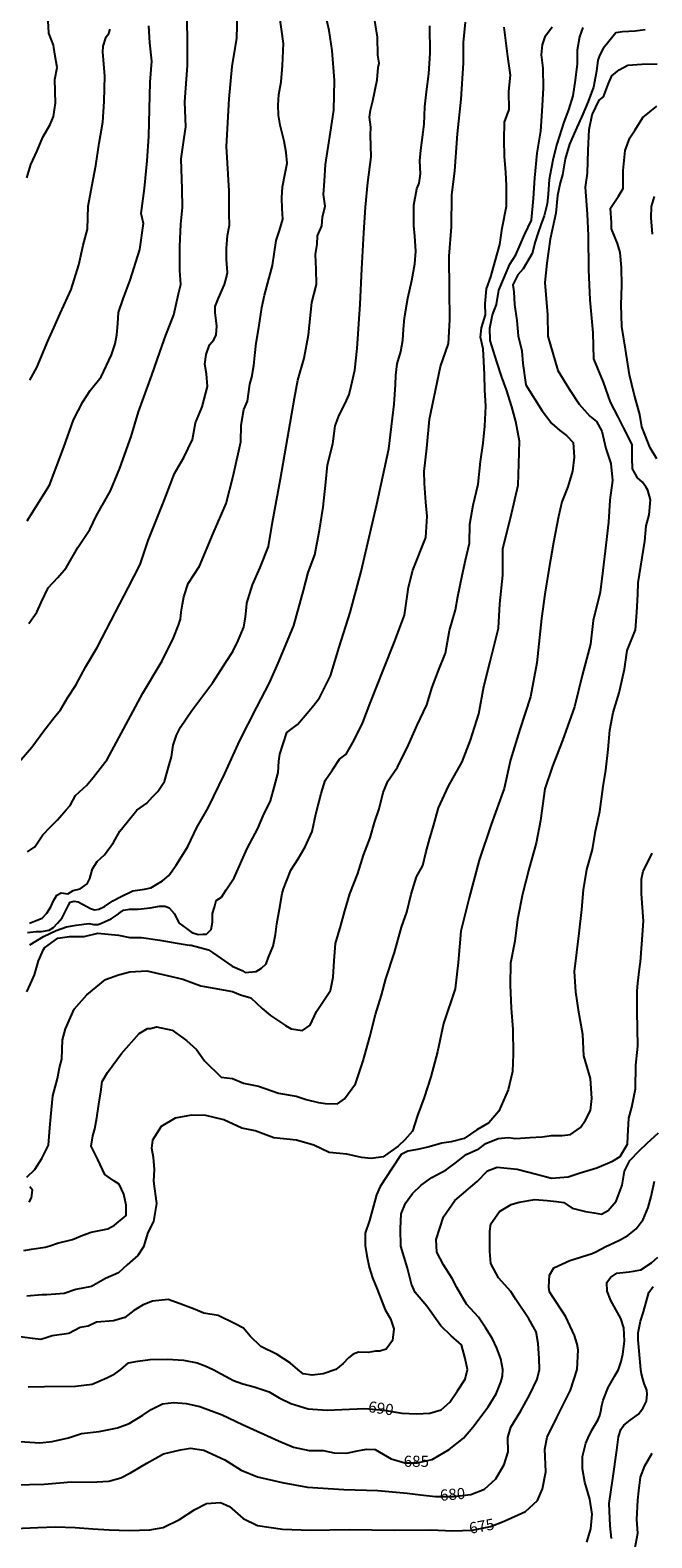
# Model space of a CAD drawing. Extents: x 346587 to 353930, y 6297400 to 6304834.
# Drawn here: x 348877 to 348988, y 6300522 to 6300792 of the extents above; entities that cross this region are included whole.
import ezdxf

# ---------------------------------------------------------------- set-up
doc = ezdxf.new("R2010")
doc.units = 0
doc.header["$MEASUREMENT"] = 0
doc.layers.get('0').update_dxf_attribs({"linetype": 'CONTINUOUS'})

msp = doc.modelspace()

# ---------------------------------------------------------------- linework, layer by layer
at = {"color": 1}
for points in [[(348873.79, 6300660.27), (348876.84, 6300663.81), (348878.98, 6300666.73), (348880.86, 6300669.17), (348882, 6300670.5), (348883.23, 6300672.67), (348884.76, 6300674.93), (348886.55, 6300678.29), (348888.56, 6300681.71), (348891.83, 6300688.04), (348894.15, 6300692.43), (348896.29, 6300696.59), (348897.72, 6300700.89), (348900.6, 6300708.06), (348902.47, 6300712.93), (348904.13, 6300715.77), (348905.7, 6300719), (348906.22, 6300721.97), (348907.4, 6300724.89), (348908.35, 6300728.52), (348908.21, 6300730.78), (348907.9, 6300732.5), (348908.15, 6300734.27), (348908.76, 6300735.96), (348909.51, 6300736.89), (348909.94, 6300737.77), (348910.02, 6300739.32), (348909.75, 6300741.76), (348909.75, 6300742.86), (348910.36, 6300744.33), (348911.4, 6300746.81), (348911.75, 6300747.91), (348911.97, 6300748.97), (348911.78, 6300751.28), (348911.77, 6300753.27), (348911.94, 6300755.57), (348912.33, 6300757.47), (348912.28, 6300759.51), (348912.26, 6300763.63), (348911.79, 6300771.55), (348912.24, 6300780.09), (348912.83, 6300785.89), (348913.61, 6300790.98), (348913.84, 6300797.62)], [(348876.06, 6300630.6), (348877.6, 6300630.78), (348878.57, 6300630.74), (348879.93, 6300631.01), (348880.72, 6300631.5), (348881.47, 6300632.25), (348882.26, 6300633.23), (348882.87, 6300634.38), (348883.43, 6300635.48), (348883.74, 6300636.02), (348884.44, 6300636.19), (348885.14, 6300636.11), (348886.07, 6300635.62), (348887.35, 6300634.91), (348888.06, 6300634.65), (348888.89, 6300634.78), (348889.9, 6300635.27), (348891.35, 6300636.25), (348892.89, 6300637.05), (348894.95, 6300638.07), (348897.06, 6300638.38), (348898.21, 6300638.6), (348900.31, 6300639.85), (348901.45, 6300640.78), (348902.72, 6300642.68), (348903.77, 6300644.28), (348904.87, 6300646.01), (348906.48, 6300649.42), (348908.49, 6300652.96), (348911.5, 6300659.12), (348914.16, 6300665.01), (348917.22, 6300670.99), (348919.49, 6300675.38), (348921.06, 6300678.92), (348922.46, 6300682.2), (348923.89, 6300685.65), (348925.63, 6300691.94), (348926.45, 6300695.17), (348927.63, 6300698.32), (348928.49, 6300702.75), (348929.13, 6300706.86), (348929.64, 6300711.38), (348929.9, 6300714.48), (348930.89, 6300718.2), (348931.32, 6300721.47), (348932.02, 6300723.38), (348933.07, 6300725.46), (348933.81, 6300727.1), (348934.15, 6300728.6), (348934.85, 6300731.44), (348935.27, 6300735.33), (348935.81, 6300743.26), (348936.09, 6300749.59), (348936.42, 6300756.09), (348936.75, 6300760.65), (348937.18, 6300765.08), (348937.73, 6300769.68), (348937.63, 6300773.62), (348937.71, 6300775.04), (348937.48, 6300776.85), (348937.61, 6300778.05), (348938.04, 6300779.73), (348938.82, 6300783.54), (348938.99, 6300785.71), (348939.21, 6300786.5), (348938.94, 6300787.96), (348938.88, 6300791.15), (348938.16, 6300795.58)], [(348876.39, 6300632.24), (348877.31, 6300632.64), (348878.72, 6300633.18), (348879.55, 6300634.06), (348880.25, 6300635.21), (348880.77, 6300636.41), (348881.33, 6300637.25), (348882.13, 6300637.7), (348883.27, 6300637.52), (348884.28, 6300638.1), (348885.52, 6300638.41), (348886.79, 6300639.3), (348887.22, 6300640.27), (348887.75, 6300642), (348888.58, 6300643.33), (348889.89, 6300644.52), (348891.51, 6300646.7), (348892.65, 6300648.78), (348893.96, 6300650.37), (348895.71, 6300652.55), (348897.47, 6300653.79), (348898.52, 6300654.9), (348899.44, 6300655.87), (348900.66, 6300657.69), (348901.4, 6300660.21), (348901.92, 6300662.12), (348902.22, 6300664.2), (348902.83, 6300665.97), (348903.53, 6300667.43), (348905.59, 6300670.4), (348909.35, 6300675.45), (348911.67, 6300679.08), (348912.94, 6300680.99), (348913.85, 6300682.98), (348914.9, 6300685.33), (348915.2, 6300687.23), (348915.37, 6300688.87), (348915.41, 6300689.67), (348916.45, 6300692.95), (348917.81, 6300696.05), (348919.33, 6300699.81), (348920.02, 6300704.15), (348921.48, 6300711.94), (348922.73, 6300719.16), (348924.02, 6300726.42), (348924.58, 6300729.65), (348925.71, 6300733.59), (348926.53, 6300737.8), (348927.12, 6300743.6), (348927.95, 6300746.79), (348927.89, 6300749.57), (348927.79, 6300752.19), (348928.05, 6300754.04), (348928.13, 6300755.55), (348928.87, 6300757.32), (348929.04, 6300758.87), (348929.52, 6300760.86), (348929.2, 6300762.94), (348929.37, 6300765.33), (348929.53, 6300768.34), (348930.43, 6300774.14), (348931.08, 6300778.08), (348931.19, 6300783.39), (348930.73, 6300788.75), (348930.19, 6300792.38), (348929.78, 6300794.24)], [(348900.23, 6300679.29), (348902.24, 6300683.41), (348903.15, 6300685.71), (348903.5, 6300686.77), (348903.67, 6300688.06), (348903.88, 6300689.47), (348904.14, 6300690.76), (348904.93, 6300693.15), (348906.94, 6300696.3), (348909.42, 6300702.14), (348911.73, 6300707.55), (348912.99, 6300712.46), (348914.33, 6300718.57), (348914.41, 6300721.58), (348914.88, 6300724.37), (348915.53, 6300725.88), (348915.96, 6300728.93), (348916.35, 6300730.21), (348916.7, 6300732.3), (348916.86, 6300734.07), (348917.12, 6300736.28), (348917.59, 6300739.11), (348918.15, 6300742.7), (348918.63, 6300744.91), (348920.06, 6300750.23), (348920.7, 6300754.7), (348921.31, 6300756.51), (348921.87, 6300758.51), (348921.78, 6300760.41), (348921.73, 6300762.36), (348921.85, 6300764.3), (348922.32, 6300766.78), (348922.67, 6300768.55), (348922.49, 6300770.46), (348922.13, 6300772.54), (348921.41, 6300775.37), (348921.14, 6300777.18), (348921.04, 6300779), (348921.17, 6300780.9), (348921.6, 6300783.16), (348921.81, 6300786.08), (348922.01, 6300790.06), (348921.29, 6300795.15)], [(348904.32, 6300779.55), (348904.78, 6300786.1), (348904.81, 6300790.3), (348904.71, 6300794.37)], [(348986.94, 6300792.46), (348985.14, 6300792.24), (348982.9, 6300792.15), (348981.66, 6300791.92), (348979.39, 6300789.13), (348978.78, 6300788.02), (348978.47, 6300787.05), (348978.22, 6300785.1), (348977.7, 6300782.22), (348976.7, 6300779.66), (348975.74, 6300777.35), (348974.43, 6300774.43), (348973.38, 6300771.99), (348972.6, 6300769.34), (348972.09, 6300766.5), (348971.7, 6300765.04), (348971.22, 6300762.78), (348970.88, 6300759.6), (348969.89, 6300754.95), (348969.29, 6300750.65), (348968.91, 6300747.16), (348969.41, 6300741.36), (348969.47, 6300737.55), (348971.26, 6300731.4), (348973.34, 6300727.95), (348975.11, 6300725.34), (348977.01, 6300723.22), (348978.2, 6300722.21), (348979.18, 6300720.48), (348979.89, 6300717.38), (348980.78, 6300714.73), (348981.06, 6300711.63), (348980.59, 6300708.13), (348980.38, 6300704.15), (348979.87, 6300700.08), (348979.36, 6300695.52), (348978.85, 6300691.62), (348977.59, 6300686.57), (348977.13, 6300682.28), (348975.61, 6300676.65), (348974.27, 6300671.07), (348972.13, 6300665.01), (348970.3, 6300660.4), (348968.96, 6300656.33), (348968.14, 6300650.66), (348967.37, 6300646.63), (348966.15, 6300642.11), (348964.94, 6300637.46), (348964.03, 6300632.9), (348963.56, 6300629.05), (348962.79, 6300625.11), (348962.72, 6300621.12), (348962.91, 6300617.01), (348963.19, 6300613.16), (348963.25, 6300608.77), (348963.13, 6300605.67), (348962.35, 6300602.35), (348960.65, 6300598.54), (348958.9, 6300596.46), (348956.7, 6300595.17), (348954.46, 6300593.66), (348952.09, 6300593.04), (348950.46, 6300592.82), (348948.14, 6300592.14), (348946.07, 6300591.66), (348944.35, 6300591.35), (348943.12, 6300590.77), (348941.5, 6300588.29), (348939.36, 6300585.05), (348938.71, 6300583.55), (348937.45, 6300578.94), (348936.67, 6300576.68), (348936.67, 6300574.43), (348936.95, 6300572.61), (348937.39, 6300570.53), (348938.02, 6300568.63), (348938.82, 6300566.64), (348940.28, 6300562.88), (348941.21, 6300561.28), (348941.84, 6300559.47), (348941.58, 6300557.43), (348940.44, 6300555.84), (348939.3, 6300555.48), (348938.55, 6300555.48), (348937.19, 6300555.26), (348935.51, 6300555.29), (348934.51, 6300554.94), (348933.69, 6300554.27), (348932.71, 6300553.3), (348931.39, 6300552.2), (348929.14, 6300551.4), (348927.19, 6300551.19), (348925.52, 6300551.41), (348924.57, 6300552.2), (348923.25, 6300553.36), (348920.87, 6300554.92), (348917.96, 6300556.34), (348916.06, 6300558.19), (348914.82, 6300559.61), (348913.23, 6300560.45), (348910.28, 6300561.86), (348907.72, 6300562.3), (348905.83, 6300563.09), (348903.45, 6300563.97), (348901.33, 6300564.77), (348898.52, 6300564.45), (348896.85, 6300563.79), (348895.14, 6300562.81), (348893.56, 6300561.53), (348891.49, 6300560.95), (348888.46, 6300560.68), (348886.96, 6300559.97), (348885.51, 6300559.74), (348883.48, 6300558.63), (348880.46, 6300558.23), (348879.58, 6300557.96), (348878.45, 6300557.56), (348876.94, 6300557.74), (348873.79, 6300558.16)], [(348975.77, 6300792.89), (348975.16, 6300791.21), (348974.73, 6300788.86), (348974.74, 6300786.38), (348974.39, 6300783.46), (348973.97, 6300780.67), (348973.18, 6300778.15), (348972.36, 6300775.93), (348971.1, 6300771.95), (348970.45, 6300769.38), (348970.1, 6300767.56), (348969.71, 6300765.66), (348969.55, 6300763), (348969.33, 6300761.28), (348968.82, 6300759.11), (348968.21, 6300757.51), (348967.68, 6300755.96), (348967.21, 6300754.46), (348966.64, 6300752.38), (348965.07, 6300749.63), (348964.06, 6300748.52), (348963.19, 6300746.75), (348963.37, 6300745.47), (348963.47, 6300743.25), (348963.92, 6300740.33), (348964.15, 6300737.63), (348964.78, 6300734.89), (348965, 6300732.63), (348965.55, 6300728.83), (348968.43, 6300724.14), (348970.19, 6300721.88), (348971.65, 6300720.6), (348972.84, 6300719.72), (348973.99, 6300718.48), (348974.21, 6300715.84), (348973.88, 6300713.35), (348973.06, 6300710.51), (348972.01, 6300707.81), (348971.4, 6300705.2), (348970.5, 6300700.55), (348969.68, 6300695.68), (348968.91, 6300691.25), (348968.31, 6300686.91), (348967.5, 6300678.94), (348966.34, 6300672.83), (348964.47, 6300666.99), (348962.78, 6300661.58), (348961.65, 6300656.4), (348959.3, 6300649.98), (348957.17, 6300643.56), (348955.35, 6300636.78), (348953.88, 6300630.81), (348953.37, 6300625.18), (348952.86, 6300620.49), (348950.77, 6300614.29), (348949.69, 6300609.15), (348948.48, 6300604.72), (348947.26, 6300601), (348946.09, 6300597.77), (348945.17, 6300594.94), (348943.77, 6300593.38), (348942.63, 6300592.28), (348939.91, 6300590.37), (348937.76, 6300590.05), (348936.04, 6300590.23), (348933.4, 6300590.8), (348930.23, 6300591.11), (348927.45, 6300592.43), (348924.37, 6300593.31), (348920.27, 6300593.75), (348916.92, 6300594.98), (348914.55, 6300595.51), (348911.28, 6300597.01), (348908.07, 6300597.76), (348905.52, 6300597.8), (348902.57, 6300597.26), (348900.03, 6300595.76), (348898.5, 6300593.32), (348898.32, 6300591.9), (348898.64, 6300590.26), (348898.78, 6300588.05), (348898.66, 6300586.01), (348898.84, 6300584.6), (348899.2, 6300581.99), (348898.68, 6300578.75), (348897.64, 6300576.8), (348896.9, 6300574.19), (348895.85, 6300572.64), (348893.96, 6300570.96), (348892.38, 6300569.54), (348890.06, 6300568.52), (348887.55, 6300567.09), (348884.74, 6300566.56), (348882.67, 6300565.85), (348879.51, 6300565.58), (348878.63, 6300565.58), (348875.94, 6300565.35)], [(348875.95, 6300586.69), (348877.35, 6300588.06), (348878.66, 6300590.06), (348879.8, 6300592.41), (348880.05, 6300595.55), (348880.26, 6300597.54), (348880.6, 6300601.26), (348881.42, 6300604.41), (348881.81, 6300606.31), (348882.25, 6300607.86), (348882.32, 6300611.36), (348882.89, 6300613.31), (348884.41, 6300616.81), (348886.73, 6300619.42), (348890.07, 6300622.13), (348892.4, 6300623.01), (348894.42, 6300623.5), (348897.5, 6300623.69), (348901.9, 6300622.67), (348903.93, 6300622.19), (348907.19, 6300621), (348908.86, 6300620.74), (348912.87, 6300619.99), (348914.32, 6300619.42), (348916.13, 6300618.84), (348918.2, 6300616.94), (348919.66, 6300615.71), (348922.4, 6300613.89), (348923.41, 6300613.28), (348925.43, 6300613.01), (348926.79, 6300613.99), (348927.97, 6300616.43), (348930.47, 6300620.19), (348930.94, 6300622.58), (348931.11, 6300625.51), (348931.36, 6300628.6), (348932.31, 6300631.84), (348933.05, 6300634.49), (348933.92, 6300637.51), (348935.36, 6300641.14), (348936.4, 6300644.46), (348937.58, 6300647.56), (348938.36, 6300650.31), (348939.18, 6300652.74), (348939.88, 6300655.71), (348940.75, 6300657.7), (348942.5, 6300660.23), (348944.46, 6300664.26), (348945.99, 6300667.76), (348947.73, 6300671.43), (348948.73, 6300674.58), (348949.82, 6300677.55), (348951.08, 6300680.69), (348951.82, 6300684.72), (348952.9, 6300688.48), (348953.29, 6300690.83), (348954.11, 6300694.64), (348954.67, 6300697.38), (348955.41, 6300700.39), (348955.44, 6300703.85), (348956.08, 6300707.21), (348956.99, 6300710.98), (348957.37, 6300715.09), (348957.84, 6300718.37), (348958.18, 6300721.38), (348958.35, 6300724.97), (348958.16, 6300727.93), (348958.1, 6300730.59), (348957.96, 6300733.06), (348957.87, 6300735.28), (348957.37, 6300737.36), (348957.59, 6300739.04), (348958.28, 6300741.34), (348958.23, 6300743.33), (348958.44, 6300746.03), (348959.22, 6300748.2), (348960, 6300750.99), (348960.83, 6300754.01), (348961.26, 6300756.93), (348962.03, 6300760.87), (348962.06, 6300764.59), (348961.92, 6300766.89), (348961.69, 6300769.85), (348961.63, 6300772.68), (348961.67, 6300775.92), (348962.54, 6300778.22), (348962.48, 6300781.45), (348962.78, 6300784.37), (348962.28, 6300787.73), (348961.92, 6300790.57), (348961.66, 6300792.94)], [(348875.96, 6300765.92), (348876.65, 6300768.35), (348877.78, 6300770.79), (348878.83, 6300773.22), (348880.14, 6300775.53), (348880.71, 6300776.94), (348881.1, 6300779.34), (348880.95, 6300783.58), (348881.38, 6300785.71), (348880.97, 6300788.1), (348880.75, 6300789.74), (348879.9, 6300791.9), (348879.76, 6300794.07)], [(348875.98, 6300704.39), (348880, 6300710.82), (348882.57, 6300717.64), (348884.31, 6300722.55), (348886.01, 6300725.74), (348887.28, 6300727.78), (348889.29, 6300730.22), (348891.13, 6300734.2), (348891.82, 6300736.15), (348892.08, 6300737.79), (348892.25, 6300739.83), (348892.42, 6300741.78), (348893.24, 6300744.26), (348894.46, 6300747.58), (348896.24, 6300753.07), (348896.89, 6300757.72), (348896.44, 6300759.57), (348897.08, 6300764.05), (348897.55, 6300768.96), (348897.84, 6300773.39), (348898.06, 6300783.12), (348898.4, 6300786.89), (348898.04, 6300790.16), (348897.85, 6300793.21)], [(348876.45, 6300628.35), (348878.95, 6300629.86), (348881.23, 6300630.97), (348883.03, 6300631.59), (348884.79, 6300631.9), (348887.12, 6300632.17), (348887.92, 6300632.04), (348888.75, 6300632), (348889.46, 6300632.31), (348891.08, 6300633.06), (348892.18, 6300633.77), (348892.7, 6300634.17), (348893.27, 6300634.57), (348894.37, 6300634.75), (348895.91, 6300634.75), (348898.11, 6300635.02), (348899.74, 6300635.29), (348900.8, 6300635.29), (348901.5, 6300634.98), (348902.38, 6300634.01), (348903.31, 6300632.28), (348904.59, 6300631.31), (348905.57, 6300630.56), (348906.67, 6300630.25), (348907.55, 6300630.3), (348908.21, 6300630.3), (348909.04, 6300631.14), (348909.25, 6300632.42), (348909.25, 6300633.97), (348909.6, 6300635.12), (348909.94, 6300636.32), (348910.86, 6300636.94), (348911.7, 6300638.23), (348913.14, 6300640.4), (348915.49, 6300645.67), (348917.42, 6300649.21), (348918.38, 6300651.52), (348919.69, 6300654.17), (348920.34, 6300656.56), (348921.07, 6300659.27), (348921.2, 6300661.3), (348921.37, 6300662.59), (348921.93, 6300664.45), (348922.63, 6300666.44), (348924.52, 6300667.9), (348926.27, 6300669.94), (348927.49, 6300671.36), (348928.5, 6300672.69), (348929.46, 6300674.59), (348930.47, 6300676.63), (348932.03, 6300681.73), (348933.98, 6300687.97), (348935.98, 6300695.32), (348938.79, 6300707.41), (348940.91, 6300717.33), (348941.89, 6300725.34), (348942.14, 6300728.79), (348942.18, 6300730.56), (348942.43, 6300732.56), (348943.08, 6300734.81), (348943.43, 6300736.81), (348943.55, 6300738.8), (348943.72, 6300740.83), (348944.32, 6300744.38), (348945.06, 6300747.52), (348945.62, 6300750.53), (348945.79, 6300752.79), (348945.6, 6300755.49), (348945.42, 6300757.39), (348945.41, 6300758.9), (348945.4, 6300761.06), (348945.96, 6300763.94), (348946.35, 6300765), (348946.61, 6300766.64), (348946.51, 6300768.99), (348946.68, 6300770.89), (348947.02, 6300773.64), (348947.28, 6300775.58), (348947.4, 6300778.68), (348947.7, 6300781.38), (348948.12, 6300784.57), (348948.33, 6300788.29), (348948.27, 6300793.2)], [(348876.45, 6300729.67), (348877.72, 6300731.93), (348879.72, 6300736.67), (348881.03, 6300739.55), (348881.9, 6300741.63), (348883.91, 6300745.92), (348885.26, 6300750.35), (348886.03, 6300753.89), (348886.81, 6300756.73), (348886.93, 6300760.84), (348887.62, 6300764.39), (348888.35, 6300768.15), (348888.95, 6300772.13), (348889.6, 6300775.9), (348889.85, 6300779.66), (348889.96, 6300784.22), (348889.59, 6300788.47), (348889.63, 6300789.57), (348890.16, 6300791.21), (348890.68, 6300791.83), (348890.9, 6300792.63)], [(348890.44, 6300605.48), (348892.93, 6300608.89), (348896.09, 6300612.48), (348897.62, 6300613.37), (348898.15, 6300613.37), (348899.21, 6300613.68), (348902.03, 6300613.07), (348904.63, 6300611.21), (348906.4, 6300609.62), (348907.86, 6300607.59), (348910.82, 6300604.63), (348912.84, 6300604.41), (348914.82, 6300603.57), (348917.55, 6300603), (348921.12, 6300601.76), (348924.29, 6300601.24), (348926.1, 6300600.62), (348928.3, 6300600.09), (348929.53, 6300599.92), (348931.73, 6300599.87), (348932.96, 6300600.76), (348934.93, 6300603.42), (348936.32, 6300607.54), (348937.54, 6300611.88), (348938.54, 6300615.87), (348939.62, 6300619.36), (348940.4, 6300622.29), (348941.97, 6300626.98), (348943.23, 6300631.54), (348944.14, 6300634.24), (348944.96, 6300637.43), (348945.92, 6300640.58), (348947.05, 6300642.62), (348947.57, 6300644.87), (348948.31, 6300647.53), (348948.88, 6300649.48), (348949.83, 6300652.93), (348951.66, 6300656.83), (348954.11, 6300661.17), (348955.59, 6300665.07), (348957.11, 6300669.81), (348957.97, 6300674.72), (348959.14, 6300679.2), (348960.62, 6300685.18), (348960.86, 6300689.56), (348961.37, 6300694.65), (348961.39, 6300699.43), (348962.74, 6300704.88), (348964.12, 6300710.81), (348964.28, 6300714.62), (348964.4, 6300718.73), (348963.72, 6300722.23), (348963.01, 6300724.88), (348962.07, 6300727.94), (348961.23, 6300730.19), (348960.34, 6300732.94), (348959.14, 6300736.78), (348959.08, 6300739), (348959.56, 6300741.39), (348960.25, 6300743.25), (348960.68, 6300745.77), (348961.51, 6300747.77), (348962.65, 6300750.47), (348963.7, 6300752.11), (348965.26, 6300755.74), (348966.53, 6300758.35), (348966.91, 6300762.25), (348967.12, 6300765.96), (348967.58, 6300770.35), (348968.23, 6300774.29), (348968.48, 6300777.87), (348968.72, 6300782.03), (348968.62, 6300785.62), (348968.35, 6300788.01), (348968.52, 6300789.82), (348969.08, 6300791.42), (348970.27, 6300793.01)], [(348943.75, 6300687.5), (348944.44, 6300692.54), (348945.26, 6300695.56), (348947.57, 6300701.45), (348947.82, 6300705.25), (348947.55, 6300707.78), (348947.36, 6300711.09), (348947.26, 6300713.26), (348947.73, 6300717.43), (348948.24, 6300722.65), (348949.06, 6300726.68), (348950.18, 6300732.08), (348951.61, 6300736.2), (348951.86, 6300740.49), (348951.8, 6300745.85), (348951.77, 6300751.91), (348952.15, 6300757.18), (348952.26, 6300762.84), (348952.77, 6300767.18), (348953.23, 6300773.82), (348953.91, 6300780.06), (348954.32, 6300786.48), (348954.31, 6300790.2), (348954.69, 6300793.83)], [(348876.18, 6300549.1), (348879.1, 6300549.13), (348884.69, 6300549.19), (348887.66, 6300549.56), (348890.29, 6300550.69), (348891.76, 6300551.45), (348892.84, 6300552.2), (348894.18, 6300553.38), (348895.84, 6300553.68), (348898.1, 6300553.98), (348901.19, 6300554.05), (348904.06, 6300553.9), (348906.54, 6300553.38), (348907.98, 6300552.85), (348909.41, 6300552.2), (348913.06, 6300550.25), (348914.72, 6300549.62), (348916.74, 6300549.08), (348919.45, 6300548.21), (348921.23, 6300547.1), (348923.35, 6300546.11), (348926.44, 6300545.15), (348929.83, 6300544.9), (348932.51, 6300545.02), (348936.63, 6300545.19), (348940.09, 6300544.9), (348943.29, 6300544.37), (348945.89, 6300544.26), (348948.27, 6300544.37), (348950.32, 6300544.96), (348951.87, 6300546.35), (348953.28, 6300548.38), (348954.63, 6300550.48), (348955.07, 6300552.2), (348954.66, 6300554.17), (348953.99, 6300556.61), (348952.09, 6300558.24), (348950.24, 6300560.06), (348947.76, 6300563.55), (348945.68, 6300566.03), (348944.97, 6300567.49), (348944.26, 6300570.36), (348943.1, 6300574.35), (348943, 6300577.45), (348943.16, 6300580.1), (348943.9, 6300582.01), (348945.17, 6300583.78), (348946.75, 6300585.29), (348948.62, 6300586.63), (348951.23, 6300588.04), (348952.85, 6300589.24), (348954.83, 6300590.74), (348957.07, 6300591.81), (348958.34, 6300592.74), (348960.58, 6300593.63), (348962.38, 6300593.81), (348963.75, 6300593.63), (348966.26, 6300593.81), (348968.46, 6300593.95), (348970.13, 6300594.17), (348972.02, 6300594.18), (348973.56, 6300594.36), (348975.36, 6300595.6), (348976.23, 6300596.93), (348977.15, 6300598.66), (348977.4, 6300600.78), (348977.13, 6300604.41), (348975.92, 6300608.48), (348975.78, 6300612.29), (348975.06, 6300616.32), (348974.47, 6300619.95), (348974.28, 6300623.58), (348974.66, 6300626.98), (348975.09, 6300630.48), (348975.6, 6300634.69), (348975.85, 6300638.23), (348976.49, 6300641.91), (348977.49, 6300645.49), (348978.05, 6300648.77), (348978.79, 6300652.31), (348979.43, 6300656.78), (348979.86, 6300659.71), (348980.28, 6300663.38), (348980.62, 6300666.88), (348981.22, 6300670.02), (348982.27, 6300673.57), (348983.26, 6300677.82), (348983.69, 6300681.18), (348985.21, 6300684.86), (348985.42, 6300688.04), (348985.63, 6300691.23), (348985.71, 6300693.27), (348986.87, 6300700.8), (348987.12, 6300703.5), (348987.64, 6300705.49), (348987.89, 6300708.19), (348987.4, 6300709.91), (348987.09, 6300710.49), (348986.47, 6300711.33), (348985.59, 6300712.13), (348985.23, 6300712.79), (348984.66, 6300713.76), (348984.59, 6300715.69), (348984.61, 6300718.11), (348983.13, 6300721.02), (348982.16, 6300722.96), (348980.74, 6300725.71), (348979.45, 6300729.29), (348977.76, 6300733.45), (348977.61, 6300738.14), (348977.06, 6300744.07), (348976.86, 6300749.43), (348976.75, 6300755.62), (348976.6, 6300759.43), (348976.23, 6300764.25), (348976.62, 6300766.78), (348976.69, 6300770.89), (348976.89, 6300774.61), (348977.41, 6300777.22), (348978.68, 6300779.88), (348979.47, 6300780.46), (348980.34, 6300782.85), (348980.99, 6300784.22), (348982.26, 6300785.29), (348983.84, 6300786.13), (348986.35, 6300786.35), (348989.12, 6300786.4)], [(348876.31, 6300685.98), (348877.71, 6300688.02), (348878.54, 6300689.79), (348879.76, 6300692.4), (348881.51, 6300694.27), (348883, 6300695.99), (348885.1, 6300699.63), (348887.24, 6300702.86), (348888.42, 6300705.39), (348890.96, 6300709.77), (348892.61, 6300713.85), (348894.66, 6300719.52), (348895.96, 6300723.94), (348898.4, 6300730.54), (348899.79, 6300734.7), (348900.88, 6300737.72), (348902.32, 6300741.39), (348903.14, 6300745.11), (348903.57, 6300746.79), (348903.39, 6300749.32), (348903.41, 6300753.65), (348903.57, 6300757.64), (348903.87, 6300760.6), (348903.81, 6300763.92), (348903.66, 6300769.37), (348904.17, 6300773.09), (348904.47, 6300775.08), (348904.32, 6300779.55)], [(348989.05, 6300715.54), (348987.86, 6300717.53), (348986.34, 6300721.29), (348985.98, 6300723.5), (348985, 6300727.13), (348984.11, 6300730.58), (348983.39, 6300735.18), (348982.75, 6300739.3), (348982.65, 6300743.15), (348982.77, 6300746.6), (348982.67, 6300749.83), (348982.48, 6300752.53), (348981.95, 6300754.17), (348980.88, 6300756.82), (348980.88, 6300757.89), (348980.73, 6300760.5), (348982.13, 6300762.67), (348983.01, 6300764.04), (348983, 6300766.39), (348982.99, 6300767.27), (348983.33, 6300770.86), (348984.2, 6300773.12), (348985.17, 6300774.53), (348986.52, 6300776.75), (348989.06, 6300778.79)], [(348988.28, 6300755.86), (348988, 6300758.78), (348988.1, 6300760.78), (348988.6, 6300762.59)], [(348875.95, 6300619.94), (348876.61, 6300621.4), (348877.3, 6300622.99), (348878.04, 6300625.52), (348878.91, 6300627.51), (348879.09, 6300627.86), (348881.5, 6300629.55), (348883.57, 6300629.86), (348886.21, 6300629.87), (348888.67, 6300630.45), (348892.41, 6300630.1), (348894.44, 6300629.7), (348896.51, 6300629.66), (348899.81, 6300629.18), (348902.18, 6300628.78), (348905.09, 6300628.3), (348905.44, 6300628.3), (348908.53, 6300627.46), (348909.28, 6300627.02), (348912.81, 6300624.55), (348914.61, 6300623.75), (348915.14, 6300623.4), (348917.12, 6300623.58), (348918.04, 6300624.16), (348918.88, 6300624.96), (348919.31, 6300626.15), (348920.14, 6300628.15), (348920.57, 6300630.23), (348920.83, 6300632.13), (348921.3, 6300634.74), (348921.77, 6300637.58), (348921.99, 6300638.42), (348923.34, 6300641.74), (348924.65, 6300643.82), (348925.92, 6300645.95), (348927.14, 6300648.7), (348927.83, 6300651.8), (348928.79, 6300655.51), (348929.48, 6300657.86), (348930.8, 6300659.77), (348932.06, 6300661.67), (348933.25, 6300662.56), (348934.69, 6300665.09), (348936.26, 6300668.23), (348937.57, 6300671.73), (348939.96, 6300677.75), (348941.97, 6300682.71), (348943.75, 6300687.5)], [(348876.07, 6300645.08), (348877.39, 6300645.97), (348878.83, 6300648.09), (348880.19, 6300649.56), (348881.42, 6300650.8), (348883, 6300652.57), (348883.7, 6300653.37), (348884.18, 6300654.25), (348884.7, 6300655.14), (348885.36, 6300655.76), (348886.11, 6300656.47), (348886.63, 6300656.96), (348887.86, 6300658.38), (348890.35, 6300661.61), (348892.45, 6300665.47), (348896.77, 6300673.48), (348900.23, 6300679.29)], [(348873.79, 6300539.35), (348878.28, 6300539.05), (348880.49, 6300539.3), (348883.42, 6300539.97), (348885.77, 6300540.75), (348888.91, 6300541.11), (348892.23, 6300541.73), (348894.32, 6300542.51), (348896.74, 6300544), (348898.26, 6300545.02), (348900.31, 6300546.03), (348902.35, 6300546.28), (348904.56, 6300546.09), (348907, 6300545.58), (348911.02, 6300544.1), (348914.68, 6300542.36), (348921.09, 6300539.43), (348923.8, 6300538.3), (348926.65, 6300537.69), (348929.16, 6300537.66), (348931.09, 6300537.26), (348933.38, 6300537.17), (348935.25, 6300537.61), (348936.97, 6300537.94), (348938.48, 6300537.85), (348941.33, 6300536.18), (348943.78, 6300535.49), (348946.01, 6300535.44), (348948.69, 6300536.07), (348951.77, 6300537.85), (348954.34, 6300539.86), (348956.02, 6300541.85), (348958.75, 6300545.5), (348960.2, 6300547.81), (348961.02, 6300549.92), (348961.31, 6300551.02), (348961.38, 6300552.2), (348961.02, 6300554.11), (348960.33, 6300556.04), (348959.53, 6300557.72), (348958.34, 6300559.63), (348957.01, 6300561.57), (348954.89, 6300563.92), (348953.16, 6300566.92), (348952.32, 6300568.52), (348950.77, 6300570.99), (348949.57, 6300573.25), (348949.43, 6300575.51), (348950.73, 6300579.58), (348952.76, 6300582.5), (348956.78, 6300585.92), (348958.67, 6300587.83), (348960.4, 6300588.47), (348963.95, 6300588.14), (348967.43, 6300587.26), (348970.11, 6300586.52), (348971.61, 6300586.61), (348973.1, 6300586.74), (348975.3, 6300587.5), (348978.29, 6300588.39), (348981.06, 6300589.59), (348982.46, 6300590.43), (348983.03, 6300591.4), (348983.77, 6300592.64), (348983.81, 6300593.97), (348984.02, 6300597.29), (348984.54, 6300599.24), (348985.19, 6300602.56), (348985.3, 6300606.81), (348985.6, 6300610.22), (348985.48, 6300616.46), (348985.51, 6300620.14), (348985.64, 6300621.47), (348985.94, 6300624.08), (348986.11, 6300625.32), (348986.32, 6300628.51), (348986.65, 6300632.62), (348986.28, 6300637.49), (348986.27, 6300640.15), (348986.57, 6300641.61), (348987.27, 6300642.85), (348988.19, 6300644.8)], [(348875.42, 6300573.55), (348876.75, 6300573.76), (348879.21, 6300574.12), (348880.05, 6300574.36), (348881.45, 6300574.88), (348884.13, 6300575.5), (348885.98, 6300576.3), (348887.47, 6300576.83), (348890.5, 6300577.46), (348891.65, 6300578.12), (348893.8, 6300579.85), (348893.79, 6300581.67), (348893.38, 6300583.66), (348892.5, 6300585.43), (348891.57, 6300586.05), (348889.94, 6300587.15), (348888.7, 6300589.85), (348887.46, 6300592.24), (348887.76, 6300594.1), (348888.15, 6300595.34), (348888.49, 6300597.33), (348888.88, 6300599.77), (348889.22, 6300601.98), (348889.48, 6300603.84), (348890.44, 6300605.48)], [(348873.79, 6300531.5), (348879.07, 6300531.62), (348883.93, 6300532.07), (348887.5, 6300531.97), (348890.63, 6300532.15), (348892.81, 6300532.8), (348894.55, 6300533.69), (348897.5, 6300535.42), (348900.45, 6300537.07), (348903.55, 6300537.78), (348905.33, 6300538.1), (348907.74, 6300537.76), (348911.49, 6300536.02), (348914.44, 6300534.16), (348917.32, 6300532.93), (348921.75, 6300531.93), (348926.31, 6300531.09), (348932.82, 6300530.69), (348938.95, 6300530.53), (348944.22, 6300530.03), (348946.6, 6300529.74), (348949.32, 6300529.4), (348952.54, 6300529.45), (348955.63, 6300529.76), (348958.08, 6300530.71), (348960.11, 6300532.61), (348961.63, 6300535.18), (348962.34, 6300537.42), (348962.27, 6300540), (348962.85, 6300541.84), (348964.64, 6300544.81), (348966.16, 6300547.6), (348967.55, 6300550.45), (348967.95, 6300552.2), (348967.91, 6300554.19), (348967.72, 6300556.89), (348967.36, 6300558.97), (348966.08, 6300561.32), (348963.73, 6300564.77), (348962.84, 6300566.18), (348960.59, 6300568.66), (348959.26, 6300571.23), (348959.08, 6300573.35), (348959.06, 6300577.03), (348959.23, 6300578.35), (348960.81, 6300580.57), (348962.87, 6300581.77), (348964.33, 6300582.24), (348967.16, 6300582.68), (348969.34, 6300582.53), (348971.01, 6300582.36), (348972.33, 6300582.18), (348973.83, 6300581.12), (348976.25, 6300580.55), (348977.79, 6300580.28), (348979.11, 6300580.06), (348980.3, 6300580.73), (348981.75, 6300582.42), (348982.79, 6300585.25), (348983.22, 6300587.77), (348984.18, 6300589.68), (348985.89, 6300591.41), (348987.29, 6300592.78), (348989.31, 6300594.64)], [(348873.79, 6300523.68), (348877.89, 6300523.88), (348881.08, 6300523.97), (348884.59, 6300523.86), (348887.78, 6300523.63), (348890.73, 6300523.46), (348894.3, 6300523.32), (348898.01, 6300523.44), (348900.39, 6300523.86), (348903.34, 6300525.29), (348906.11, 6300527.08), (348908.21, 6300528.17), (348910.68, 6300528.37), (348912.3, 6300527.62), (348914.8, 6300525.47), (348917.37, 6300524.2), (348921.85, 6300523.55), (348926.87, 6300523.41), (348933.84, 6300523.49), (348941.9, 6300523.4), (348948.47, 6300523.44), (348952.39, 6300523.25), (348955.86, 6300523.39), (348959.2, 6300524.04), (348961.65, 6300524.99), (348965.48, 6300526.75), (348967.6, 6300528.73), (348968.53, 6300530.79), (348969.09, 6300533.83), (348968.92, 6300537.91), (348969.33, 6300540.07), (348971.09, 6300543.57), (348973.54, 6300548.47), (348974.73, 6300552.2), (348974.94, 6300555.71), (348974.72, 6300556.77), (348974.23, 6300558.32), (348972.72, 6300561.64), (348972.28, 6300562.3), (348970.33, 6300565.27), (348969.8, 6300566.15), (348969.66, 6300566.99), (348969.78, 6300569.13), (348970.57, 6300570.45), (348973.43, 6300571.73), (348977.43, 6300573.02), (348978.09, 6300573.33), (348979.75, 6300574.18), (348982.35, 6300575.42), (348983.84, 6300576.26), (348985.33, 6300577.46), (348986.6, 6300579.1), (348987.51, 6300581.27), (348988.04, 6300583.22), (348988.64, 6300585.97)], [(348876.36, 6300582.22), (348876.76, 6300582.97), (348876.93, 6300584.35), (348876.47, 6300584.94)], [(348976.5, 6300521.22), (348977.17, 6300523.64), (348977.41, 6300526.24), (348977.04, 6300528.96), (348976.1, 6300532), (348975.67, 6300534.4), (348975.72, 6300536.57), (348976.31, 6300539), (348976.69, 6300539.92), (348977.38, 6300541.32), (348978.44, 6300543.1), (348978.81, 6300543.93), (348979.01, 6300544.73), (348979.16, 6300545.76), (348979.41, 6300546.71), (348980.3, 6300548.95), (348981.5, 6300551.09), (348982.14, 6300552.2), (348982.65, 6300553.66), (348982.91, 6300554.97), (348983.21, 6300557.27), (348983.11, 6300559.66), (348982.56, 6300561.34), (348981.69, 6300562.94), (348980.76, 6300564.57), (348980.13, 6300566.26), (348980.04, 6300567.8), (348980.74, 6300568.73), (348981.88, 6300569.49), (348984.08, 6300569.71), (348984.83, 6300569.85), (348986.19, 6300570.07), (348988.08, 6300571.31), (348989.22, 6300572.38)], [(348980.88, 6300521.89), (348980.67, 6300524.16), (348980.5, 6300528.15), (348981.14, 6300532.66), (348981.88, 6300537.74), (348982.16, 6300540.12), (348982.56, 6300541.43), (348983.09, 6300542.22), (348984.24, 6300543.14), (348985.74, 6300544.18), (348986.6, 6300545.32), (348987.16, 6300546.55), (348987.33, 6300547.78), (348987.26, 6300548.51), (348986.77, 6300549.67), (348986.52, 6300550.52), (348986.31, 6300551.4), (348986.16, 6300552.2), (348985.69, 6300557.54), (348985.67, 6300558.78), (348986.1, 6300560.9), (348986.62, 6300562.54), (348987.58, 6300566), (348988.36, 6300567.11)], [(348984.4, 6300516.13), (348985.62, 6300522.83), (348985.46, 6300525.32), (348985.63, 6300528.77), (348985.8, 6300530.45), (348986.13, 6300532.92), (348986.9, 6300534.92), (348988.22, 6300537.21)]]:
    msp.add_lwpolyline(points, dxfattribs=at)

# ---------------------------------------------------------------- texts
for s, rotation, p in [('690', 351.968, (348937.13, 6300544.58)), ('680', 4.9847, (348950.19, 6300528.63)), ('675', 10.4278, (348955.55, 6300522.72))]:
    msp.add_text(s, height=2, rotation=rotation, dxfattribs=at).set_placement(p)
msp.add_text('685', height=2, dxfattribs=at).set_placement((348943.59, 6300534.74))

doc.saveas('drawing.dxf')
